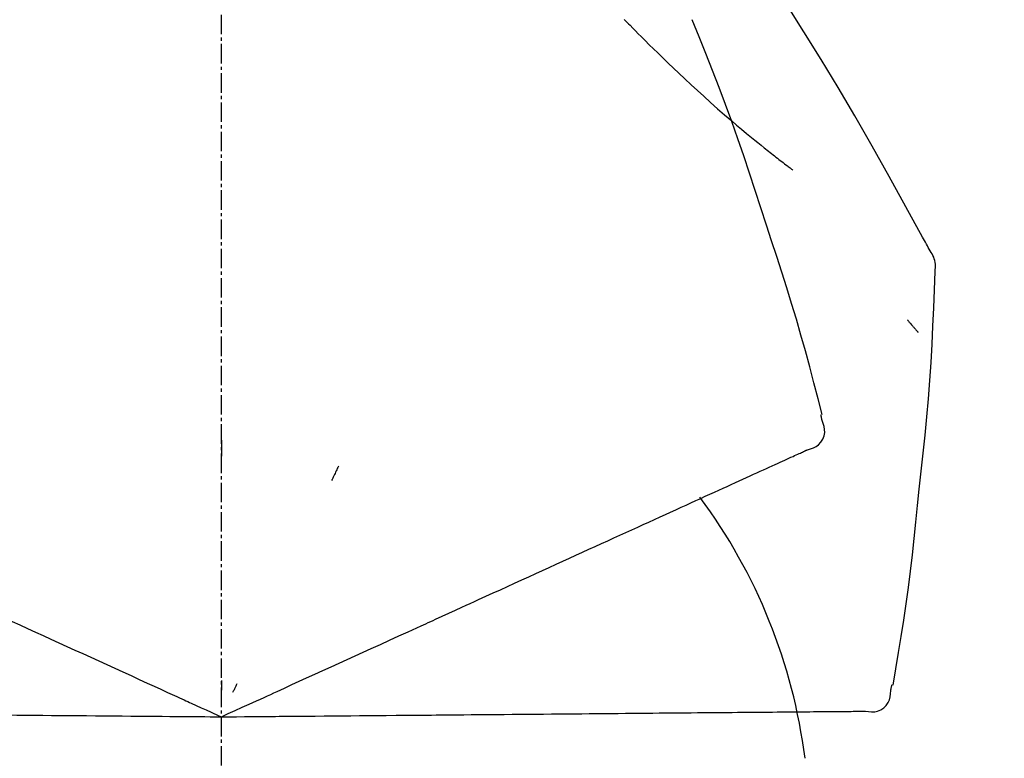
# Model space of a CAD drawing. Units: inches. Extents: x 0 to 26473, y -25 to 8845.
# Drawn here: x 20779 to 20816, y 3062 to 3091 of the extents above; entities that cross this region are included whole.
import ezdxf

# ---------------------------------------------------------------- set-up
doc = ezdxf.new("R2010")
doc.units = ezdxf.units.IN
doc.header["$MEASUREMENT"] = 0
doc.linetypes.add('CENTER2', pattern=[1.125, 0.75, -0.125, 0.125, -0.125])
doc.layers.get('DEFPOINTS').update_dxf_attribs({"color": 146})
doc.layers.add('150-機器', color=8, linetype='Continuous')
doc.layers.add('166-寸法B', color=11, linetype='Continuous')
doc.styles.add('KH001', font='txt')
doc.dimstyles.new('KH1xx030', dxfattribs={"dimscale": 30, "dimtxt": 2, "dimasz": 0.6, "dimexe": 0.3, "dimexo": 1.2, "dimgap": 0.5, "dimtad": 3, "dimdec": 1, "dimdsep": 46, "dimlunit": 6, "dimtxsty": 'KH001', "dimblk": 'DOT', "dimcen": 1, "dimdle": 1, "dimclrd": 256, "dimclre": 256, "dimclrt": 256, "dimadec": 0, "dimazin": 0, "dimtfac": 1, "dimtdec": 1, "dimtix": 1, "dimtmove": 2, "dimatfit": 3, "dimldrblk": 'CLOSEDBLANK', "dimfxl": 1, "dimtolj": 1, "dimtzin": 0, "dimlwd": -1, "dimlwe": -1, "dimarcsym": 0})

# ---------------------------------------------------------------- blocks, each defined once
blk = doc.blocks.new('F402_D')
at = {"layer": '150-機器', "color": 161, "linetype": 'CENTER2'}
blk.add_line((0, -53.668), (0, 250.266), dxfattribs=at)
at = {"layer": '150-機器', "color": 13, "linetype": 'Continuous'}
for points in [[(27.254, 156.251), (27.218, 156.317), (27.181, 156.383), (27.145, 156.449), (27.108, 156.515), (27.072, 156.581), (27.035, 156.647), (26.999, 156.713), (26.962, 156.779), (26.316, 157.947), (25.67, 159.116), (25.019, 160.282), (24.357, 161.442), (23.718, 162.528), (23.066, 163.606), (22.401, 164.675), (21.723, 165.738), (21.036, 166.792), (20.34, 167.841), (19.638, 168.886), (18.934, 169.929)], [(15.501, 165.139), (15.487, 165.154)], [(15.501, 165.139), (15.554, 165.085), (15.606, 165.032), (15.659, 164.978), (15.712, 164.925), (15.817, 164.817), (15.923, 164.709), (16.029, 164.601), (16.135, 164.493), (16.294, 164.335), (16.454, 164.177), (16.615, 164.02), (16.776, 163.864), (16.978, 163.668), (17.18, 163.473), (17.383, 163.279), (17.587, 163.085), (17.824, 162.861), (18.063, 162.638), (18.304, 162.417), (18.545, 162.197), (18.812, 161.957), (19.08, 161.719), (19.351, 161.483), (19.623, 161.248), (19.812, 161.087), (20.003, 160.927), (20.194, 160.767), (20.387, 160.609), (20.507, 160.511), (20.628, 160.413), (20.749, 160.315), (20.87, 160.218), (20.927, 160.172), (20.984, 160.126), (21.041, 160.081), (21.099, 160.035), (21.155, 159.99), (21.211, 159.946), (21.268, 159.902), (21.324, 159.857), (21.379, 159.814), (21.434, 159.771), (21.49, 159.728), (21.545, 159.685), (21.599, 159.643), (21.654, 159.601), (21.708, 159.56), (21.763, 159.518), (21.798, 159.491), (21.833, 159.464), (21.869, 159.438), (21.904, 159.411), (21.922, 159.398), (21.94, 159.384), (21.957, 159.371), (21.975, 159.358)], [(20.954, 157.239), (20.741, 157.906), (20.526, 158.572), (20.309, 159.238), (20.086, 159.901), (19.858, 160.563), (19.623, 161.222), (19.382, 161.879), (19.135, 162.534), (18.883, 163.187), (18.626, 163.837), (18.365, 164.487), (18.103, 165.135)], [(23.103, 149.954), (22.944, 150.567), (22.784, 151.18), (22.621, 151.792), (22.455, 152.404), (22.283, 153.013), (22.107, 153.621), (21.925, 154.228), (21.738, 154.833), (21.547, 155.436), (21.351, 156.038), (21.153, 156.639), (20.954, 157.239)], [(27.44, 155.463), (27.446, 155.532), (27.451, 155.6), (27.453, 155.669), (27.451, 155.738), (27.444, 155.808), (27.43, 155.877), (27.411, 155.945), (27.387, 156.011), (27.358, 156.073), (27.326, 156.133), (27.29, 156.193), (27.254, 156.251)], [(26.832, 147.082), (26.909, 147.778), (26.984, 148.474), (27.055, 149.17), (27.122, 149.867), (27.183, 150.564), (27.237, 151.262), (27.284, 151.96), (27.325, 152.659), (27.359, 153.358), (27.389, 154.057), (27.415, 154.756), (27.44, 155.455)], [(26.381, 153.593), (26.39, 153.582), (26.399, 153.571), (26.408, 153.56), (26.418, 153.548), (26.435, 153.528), (26.452, 153.508), (26.469, 153.487), (26.487, 153.467), (26.51, 153.44), (26.533, 153.412), (26.557, 153.385), (26.58, 153.357), (26.599, 153.335), (26.618, 153.312), (26.637, 153.29), (26.656, 153.268), (26.671, 153.251), (26.686, 153.234), (26.701, 153.217), (26.716, 153.2), (26.727, 153.188), (26.737, 153.176), (26.748, 153.164), (26.759, 153.153), (26.765, 153.147), (26.771, 153.141), (26.777, 153.136), (26.783, 153.13), (26.785, 153.128), (26.788, 153.126), (26.79, 153.124), (26.792, 153.121)], [(23.099, 149.723), (23.096, 149.741), (23.092, 149.759), (23.088, 149.777), (23.084, 149.795), (23.08, 149.813), (23.076, 149.831), (23.073, 149.849), (23.069, 149.867), (23.065, 149.886), (23.061, 149.904), (23.057, 149.922), (23.053, 149.94)], [(22.535, 148.603), (22.65, 148.639), (22.761, 148.68), (22.867, 148.731), (22.962, 148.797), (23.053, 148.893), (23.125, 149.007), (23.174, 149.133), (23.197, 149.263), (23.194, 149.38), (23.172, 149.495), (23.139, 149.609), (23.099, 149.723)], [(0.004, 148.971), (0.004, 148.92), (0.004, 148.869), (0.004, 148.818), (0.004, 148.767), (0.004, 148.715), (0.004, 148.664), (0.004, 148.613), (0.004, 148.562), (0.004, 148.511), (0.004, 148.459), (0.004, 148.408), (0.004, 148.357)], [(21.979, 148.349), (22.04, 148.377), (22.1, 148.405), (22.161, 148.432), (22.221, 148.46)], [(22.221, 148.46), (22.262, 148.478), (22.303, 148.497), (22.343, 148.515), (22.384, 148.534), (22.4, 148.541), (22.416, 148.549), (22.432, 148.556), (22.449, 148.563), (22.459, 148.568), (22.469, 148.572), (22.478, 148.577), (22.488, 148.582), (22.49, 148.582), (22.491, 148.583), (22.492, 148.583), (22.493, 148.584), (22.494, 148.584), (22.495, 148.585), (22.496, 148.585), (22.497, 148.585), (22.498, 148.586), (22.499, 148.586), (22.5, 148.587), (22.501, 148.587), (22.502, 148.588), (22.503, 148.588), (22.504, 148.589), (22.505, 148.589), (22.508, 148.59), (22.51, 148.591), (22.512, 148.592), (22.514, 148.593), (22.515, 148.594), (22.516, 148.594), (22.517, 148.595), (22.518, 148.595), (22.519, 148.595), (22.52, 148.596), (22.521, 148.596), (22.522, 148.597), (22.523, 148.597), (22.524, 148.598), (22.525, 148.598), (22.526, 148.599), (22.527, 148.599), (22.528, 148.6), (22.529, 148.6), (22.531, 148.601), (22.532, 148.601), (22.533, 148.602), (22.534, 148.602), (22.535, 148.603)], [(20.846, 147.833), (20.957, 147.884), (21.068, 147.934), (21.179, 147.985), (21.29, 148.036)], [(21.29, 148.036), (21.385, 148.079), (21.479, 148.122), (21.574, 148.165), (21.668, 148.208)], [(21.668, 148.208), (21.746, 148.243), (21.824, 148.279), (21.901, 148.314), (21.979, 148.349)], [(4.5, 147.973), (4.478, 147.927), (4.456, 147.88), (4.435, 147.834), (4.413, 147.787), (4.391, 147.741), (4.37, 147.695), (4.348, 147.648), (4.326, 147.602), (4.305, 147.555), (4.283, 147.509), (4.261, 147.463), (4.24, 147.416)], [(20.337, 147.601), (20.464, 147.659), (20.592, 147.717), (20.719, 147.775), (20.846, 147.833)], [(19.128, 147.05), (19.287, 147.123), (19.446, 147.195), (19.605, 147.267), (19.764, 147.34)], [(19.764, 147.34), (19.907, 147.405), (20.05, 147.47), (20.194, 147.536), (20.337, 147.601)], [(18.433, 146.733), (18.607, 146.812), (18.781, 146.892), (18.954, 146.971), (19.128, 147.05)], [(25.832, 139.552), (25.936, 140.177), (26.04, 140.802), (26.14, 141.428), (26.237, 142.054), (26.328, 142.681), (26.414, 143.308), (26.495, 143.936), (26.57, 144.565), (26.64, 145.194), (26.707, 145.823), (26.77, 146.453), (26.832, 147.082)], [(17.679, 146.39), (17.867, 146.476), (18.056, 146.561), (18.244, 146.647), (18.433, 146.733)], [(16.869, 146.021), (17.072, 146.113), (17.274, 146.205), (17.476, 146.297), (17.679, 146.39)], [(16.007, 145.628), (16.222, 145.726), (16.438, 145.824), (16.654, 145.922), (16.869, 146.021)], [(15.094, 145.212), (15.322, 145.316), (15.551, 145.42), (15.779, 145.524), (16.007, 145.628)], [(14.135, 144.774), (14.375, 144.884), (14.614, 144.993), (14.854, 145.102), (15.094, 145.212)], [(13.131, 144.317), (13.382, 144.432), (13.633, 144.546), (13.884, 144.66), (14.135, 144.774)], [(12.088, 143.842), (12.349, 143.96), (12.609, 144.079), (12.87, 144.198), (13.131, 144.317)], [(11.007, 143.349), (11.277, 143.472), (11.547, 143.595), (11.817, 143.718), (12.088, 143.842)], [(9.892, 142.841), (10.17, 142.968), (10.449, 143.095), (10.728, 143.222), (11.007, 143.349)], [(5.761, 140.958), (6.115, 141.12), (6.47, 141.281), (6.824, 141.443), (7.178, 141.604), (7.349, 141.682), (7.519, 141.76), (7.689, 141.837), (7.86, 141.915), (7.954, 141.958), (8.048, 142.001), (8.142, 142.043), (8.236, 142.086), (8.49, 142.202), (8.744, 142.318), (8.997, 142.433), (9.251, 142.549), (9.411, 142.622), (9.572, 142.695), (9.732, 142.768), (9.892, 142.841)], [(-8.927, 142.401), (-8.633, 142.267), (-8.338, 142.133), (-8.044, 141.999), (-7.75, 141.865)], [(-7.75, 141.865), (-7.45, 141.728), (-7.15, 141.591), (-6.85, 141.455), (-6.55, 141.318)], [(-6.55, 141.318), (-6.245, 141.179), (-5.94, 141.04), (-5.636, 140.901), (-5.331, 140.762)], [(4.532, 140.398), (4.839, 140.538), (5.146, 140.678), (5.454, 140.818), (5.761, 140.958)], [(-5.331, 140.762), (-5.022, 140.622), (-4.714, 140.481), (-4.405, 140.34), (-4.096, 140.2)], [(-4.096, 140.2), (-3.785, 140.058), (-3.473, 139.916), (-3.161, 139.774), (-2.85, 139.632)], [(3.28, 139.828), (3.593, 139.97), (3.906, 140.113), (4.219, 140.256), (4.532, 140.398)], [(0, 138.333), (0.268, 138.455), (0.536, 138.577), (0.804, 138.699), (1.072, 138.821), (1.215, 138.887), (1.358, 138.952), (1.5, 139.017), (1.643, 139.082), (1.77, 139.14), (1.897, 139.197), (2.023, 139.255), (2.15, 139.313), (2.432, 139.441), (2.715, 139.57), (2.998, 139.699), (3.28, 139.828)], [(0, 139.735), (0, 139.704), (0, 139.672), (0, 139.641), (0, 139.61), (0, 139.579), (0, 139.547), (0, 139.516), (0, 139.485), (0, 139.453), (0, 139.422), (0, 139.391), (0, 139.36)], [(-2.85, 139.632), (-2.588, 139.512), (-2.327, 139.393), (-2.065, 139.274), (-1.804, 139.155), (-1.709, 139.112), (-1.615, 139.069), (-1.521, 139.026), (-1.427, 138.983), (-1.359, 138.952), (-1.29, 138.921), (-1.222, 138.89), (-1.154, 138.859), (-0.963, 138.772), (-0.772, 138.685), (-0.58, 138.597), (-0.389, 138.51), (-0.292, 138.466), (-0.195, 138.422), (-0.097, 138.377), (0, 138.333)], [(0.593, 139.604), (0.58, 139.575), (0.566, 139.547), (0.553, 139.518), (0.54, 139.49), (0.527, 139.462), (0.513, 139.433), (0.5, 139.405), (0.487, 139.377), (0.474, 139.348), (0.46, 139.32), (0.447, 139.292), (0.434, 139.263)], [(24.763, 138.549), (24.883, 138.535), (25.002, 138.527), (25.119, 138.531), (25.233, 138.553), (25.356, 138.604), (25.468, 138.679), (25.564, 138.774), (25.637, 138.883), (25.682, 138.991), (25.709, 139.105), (25.725, 139.223), (25.735, 139.343)], [(25.735, 139.343), (25.739, 139.361), (25.743, 139.379), (25.747, 139.397), (25.751, 139.415), (25.754, 139.433), (25.758, 139.451), (25.762, 139.469), (25.766, 139.487), (25.77, 139.505), (25.774, 139.523), (25.777, 139.541), (25.781, 139.56)], [(24.419, 138.546), (24.464, 138.546), (24.509, 138.547), (24.553, 138.547), (24.598, 138.548), (24.616, 138.548), (24.633, 138.548), (24.651, 138.548), (24.669, 138.548), (24.68, 138.548), (24.691, 138.548), (24.702, 138.549), (24.713, 138.549), (24.714, 138.549), (24.715, 138.549), (24.716, 138.549), (24.718, 138.549), (24.719, 138.549), (24.72, 138.549), (24.721, 138.549), (24.722, 138.549), (24.723, 138.549), (24.724, 138.549), (24.726, 138.549), (24.727, 138.549), (24.728, 138.549), (24.729, 138.549), (24.73, 138.549), (24.731, 138.549), (24.734, 138.549), (24.736, 138.549), (24.738, 138.549), (24.741, 138.549), (24.742, 138.549), (24.743, 138.549), (24.744, 138.549), (24.745, 138.549), (24.746, 138.549), (24.747, 138.549), (24.749, 138.549), (24.75, 138.549), (24.751, 138.549), (24.752, 138.549), (24.753, 138.549), (24.754, 138.549), (24.755, 138.549), (24.757, 138.549), (24.758, 138.549), (24.759, 138.549), (24.76, 138.549), (24.761, 138.549), (24.762, 138.549), (24.763, 138.549)], [(-8.516, 138.407), (-8.187, 138.404), (-7.857, 138.402), (-7.527, 138.399), (-7.198, 138.396)], [(-7.198, 138.396), (-6.863, 138.393), (-6.528, 138.39), (-6.193, 138.387), (-5.858, 138.384)], [(-5.858, 138.384), (-5.519, 138.381), (-5.18, 138.378), (-4.841, 138.375), (-4.501, 138.372)], [(-4.501, 138.372), (-4.159, 138.369), (-3.816, 138.366), (-3.474, 138.363), (-3.131, 138.36)], [(-3.131, 138.36), (-2.844, 138.358), (-2.557, 138.355), (-2.269, 138.353), (-1.982, 138.35), (-1.879, 138.349), (-1.775, 138.348), (-1.671, 138.348), (-1.568, 138.347), (-1.493, 138.346), (-1.418, 138.345), (-1.343, 138.345), (-1.268, 138.344), (-1.058, 138.342), (-0.848, 138.34), (-0.638, 138.339), (-0.428, 138.337), (-0.321, 138.336), (-0.214, 138.335), (-0.107, 138.334), (0, 138.333)], [(0, 138.333), (0.295, 138.336), (0.589, 138.338), (0.884, 138.341), (1.178, 138.343), (1.335, 138.345), (1.492, 138.346), (1.649, 138.347), (1.806, 138.349), (1.945, 138.35), (2.084, 138.351), (2.223, 138.352), (2.363, 138.354), (2.673, 138.356), (2.984, 138.359), (3.294, 138.362), (3.605, 138.364)], [(3.605, 138.364), (3.948, 138.367), (4.292, 138.37), (4.636, 138.373), (4.98, 138.376)], [(4.98, 138.376), (5.318, 138.379), (5.655, 138.382), (5.993, 138.385), (6.331, 138.388)], [(6.331, 138.388), (6.72, 138.392), (7.109, 138.395), (7.499, 138.398), (7.888, 138.402), (8.075, 138.403), (8.263, 138.405), (8.45, 138.407), (8.637, 138.408), (8.741, 138.409), (8.844, 138.41), (8.947, 138.411), (9.05, 138.412), (9.329, 138.414), (9.608, 138.417), (9.887, 138.419), (10.166, 138.422), (10.342, 138.423), (10.518, 138.425), (10.694, 138.426), (10.87, 138.428)], [(10.87, 138.428), (11.176, 138.43), (11.483, 138.433), (11.789, 138.436), (12.095, 138.439)], [(12.095, 138.439), (12.392, 138.441), (12.689, 138.444), (12.986, 138.446), (13.283, 138.449)], [(13.283, 138.449), (13.57, 138.451), (13.857, 138.454), (14.143, 138.456), (14.43, 138.459)], [(14.43, 138.459), (14.706, 138.461), (14.981, 138.464), (15.257, 138.466), (15.533, 138.469)], [(15.533, 138.469), (15.796, 138.471), (16.06, 138.473), (16.324, 138.475), (16.587, 138.478)], [(16.587, 138.478), (16.838, 138.48), (17.089, 138.482), (17.339, 138.484), (17.59, 138.486)], [(17.59, 138.486), (17.827, 138.489), (18.064, 138.491), (18.301, 138.493), (18.538, 138.495)], [(18.538, 138.495), (18.76, 138.497), (18.983, 138.499), (19.205, 138.501), (19.427, 138.502)], [(19.427, 138.502), (19.634, 138.504), (19.842, 138.506), (20.049, 138.508), (20.256, 138.51)], [(20.256, 138.51), (20.447, 138.511), (20.638, 138.513), (20.829, 138.515), (21.02, 138.516)], [(21.02, 138.516), (21.195, 138.518), (21.369, 138.519), (21.544, 138.521), (21.719, 138.522)], [(21.719, 138.522), (21.876, 138.524), (22.033, 138.525), (22.191, 138.527), (22.348, 138.528)], [(22.348, 138.528), (22.488, 138.529), (22.628, 138.53), (22.768, 138.532), (22.908, 138.533)], [(22.908, 138.533), (23.03, 138.534), (23.152, 138.535), (23.274, 138.536), (23.396, 138.537)], [(23.396, 138.537), (23.5, 138.538), (23.604, 138.539), (23.708, 138.54), (23.811, 138.541)], [(23.811, 138.541), (23.897, 138.541), (23.982, 138.542), (24.067, 138.543), (24.153, 138.544)], [(24.153, 138.544), (24.219, 138.544), (24.286, 138.545), (24.353, 138.545), (24.419, 138.546)]]:
    blk.add_lwpolyline(points, dxfattribs=at)
blk.add_arc((1.255, 134.047), 21.355, 7.2376, 36.5928, dxfattribs=at)
blk = doc.blocks.new('_Dot')
at = {"color": 0, "linetype": 'ByBlock', "lineweight": -2}
blk.add_line((-0.5, 0), (-1, 0), dxfattribs=at)
at = {"color": 0, "linetype": 'ByBlock', "const_width": 0.5}
blk.add_lwpolyline([(-0.25, 0, 1), (0.25, 0, 1)], format="xyb", close=True, dxfattribs=at)
blk = doc.blocks.new('*D745')
at = {"layer": '166-寸法B'}
for p, q in [((20206.368, 2959.048), (20206.368, 3333.643)), ((20856.368, 2959.048), (20856.368, 3333.643)), ((20224.368, 3324.643), (20838.368, 3324.643))]:
    blk.add_line(p, q, dxfattribs=at)
at = {"layer": 'DEFPOINTS', "color": 0}
for p in [(20856.368, 3324.643), (20206.368, 2923.048), (20856.368, 2923.048)]:
    blk.add_point(p, dxfattribs=at)
at = {"layer": '166-寸法B', "linetype": 'ByBlock', "xscale": 18, "yscale": 18, "zscale": 18, "rotation": 180}
blk.add_blockref('_Dot', (20206.368, 3324.643), dxfattribs=at)
at = {"layer": '166-寸法B', "linetype": 'ByBlock', "xscale": 18, "yscale": 18, "zscale": 18}
blk.add_blockref('_Dot', (20856.368, 3324.643), dxfattribs=at)
at = {"layer": '166-寸法B', "insert": (20531.368, 3369.643), "char_height": 60, "attachment_point": 5, "style": 'KH001'}
blk.add_mtext('\\A1;650', dxfattribs=at)
blk = doc.blocks.new('_ClosedBlank')
at = {"color": 0, "linetype": 'ByBlock', "lineweight": -2}
for p, q in [((-1, 0.1667), (0, 0)), ((-1, 0.1667), (-1, -0.1667)), ((0, 0), (-1, -0.1667))]:
    blk.add_line(p, q, dxfattribs=at)
blk = doc.blocks.new('*D747')
at = {"layer": '166-寸法B'}
for p, q in [((20206.368, 2959.048), (20206.368, 3206.244)), ((20853.368, 2959.048), (20853.368, 3206.244)), ((20835.368, 3197.244), (20224.368, 3197.244))]:
    blk.add_line(p, q, dxfattribs=at)
at = {"layer": 'DEFPOINTS', "color": 0}
for p in [(20206.368, 3197.244), (20206.368, 2923.048), (20853.368, 2923.048)]:
    blk.add_point(p, dxfattribs=at)
at = {"layer": '166-寸法B', "linetype": 'ByBlock', "xscale": 18, "yscale": 18, "zscale": 18, "rotation": 180}
blk.add_blockref('_Dot', (20206.368, 3197.244), dxfattribs=at)
at = {"layer": '166-寸法B', "linetype": 'ByBlock', "xscale": 18, "yscale": 18, "zscale": 18}
blk.add_blockref('_Dot', (20853.368, 3197.244), dxfattribs=at)
at = {"layer": '166-寸法B', "insert": (20529.868, 3242.244), "char_height": 60, "attachment_point": 5, "style": 'KH001'}
blk.add_mtext('\\A1;647', dxfattribs=at)
blk = doc.blocks.new('*D1639')
at = {"layer": '166-寸法B'}
for p, q in [((20206.368, 2959.048), (20206.368, 3333.643)), ((20856.368, 2959.048), (20856.368, 3333.643)), ((20224.368, 3324.643), (20838.368, 3324.643))]:
    blk.add_line(p, q, dxfattribs=at)
at = {"layer": 'DEFPOINTS', "color": 0}
for p in [(20856.368, 3324.643), (20206.368, 2923.048), (20856.368, 2923.048)]:
    blk.add_point(p, dxfattribs=at)
at = {"layer": '166-寸法B', "linetype": 'ByBlock', "xscale": 18, "yscale": 18, "zscale": 18, "rotation": 180}
blk.add_blockref('_Dot', (20206.368, 3324.643), dxfattribs=at)
at = {"layer": '166-寸法B', "linetype": 'ByBlock', "xscale": 18, "yscale": 18, "zscale": 18}
blk.add_blockref('_Dot', (20856.368, 3324.643), dxfattribs=at)
at = {"layer": '166-寸法B', "insert": (20531.368, 3369.643), "char_height": 60, "attachment_point": 5, "style": 'KH001'}
blk.add_mtext('\\A1;650', dxfattribs=at)
blk = doc.blocks.new('*D1641')
at = {"layer": '166-寸法B'}
for p, q in [((20206.368, 2959.048), (20206.368, 3206.244)), ((20853.368, 2959.048), (20853.368, 3206.244)), ((20835.368, 3197.244), (20224.368, 3197.244))]:
    blk.add_line(p, q, dxfattribs=at)
at = {"layer": 'DEFPOINTS', "color": 0}
for p in [(20206.368, 3197.244), (20206.368, 2923.048), (20853.368, 2923.048)]:
    blk.add_point(p, dxfattribs=at)
at = {"layer": '166-寸法B', "linetype": 'ByBlock', "xscale": 18, "yscale": 18, "zscale": 18, "rotation": 180}
blk.add_blockref('_Dot', (20206.368, 3197.244), dxfattribs=at)
at = {"layer": '166-寸法B', "linetype": 'ByBlock', "xscale": 18, "yscale": 18, "zscale": 18}
blk.add_blockref('_Dot', (20853.368, 3197.244), dxfattribs=at)
at = {"layer": '166-寸法B', "insert": (20529.868, 3242.244), "char_height": 60, "attachment_point": 5, "style": 'KH001'}
blk.add_mtext('\\A1;647', dxfattribs=at)

msp = doc.modelspace()

# ---------------------------------------------------------------- block references
at = {"layer": '150-機器'}
msp.add_blockref('F402_D', (20786.368, 2925.741), dxfattribs=at)
msp.add_blockref('F402_D', (20786.368, 2925.741), dxfattribs=at)

# ---------------------------------------------------------------- dimensions: what is measured, and where the dimension line sits
at = {"layer": '166-寸法B'}
for base, p1, p2, picture, middle in [((20856.368, 3324.643), (20206.368, 2923.048), (20856.368, 2923.048), '*D745', (20531.368, 3369.643)), ((20856.368, 3324.643), (20206.368, 2923.048), (20856.368, 2923.048), '*D1639', (20531.368, 3369.643)), ((20206.368, 3197.244), (20853.368, 2923.048), (20206.368, 2923.048), '*D747', (20529.868, 3242.244)), ((20206.368, 3197.244), (20853.368, 2923.048), (20206.368, 2923.048), '*D1641', (20529.868, 3242.244))]:
    dim = msp.add_linear_dim(base=base, p1=p1, p2=p2, dimstyle='KH1xx030', dxfattribs=at)
    dim.commit()
    dim.dimension.update_dxf_attribs({"geometry": picture, "text_midpoint": middle})

doc.saveas('drawing.dxf')
